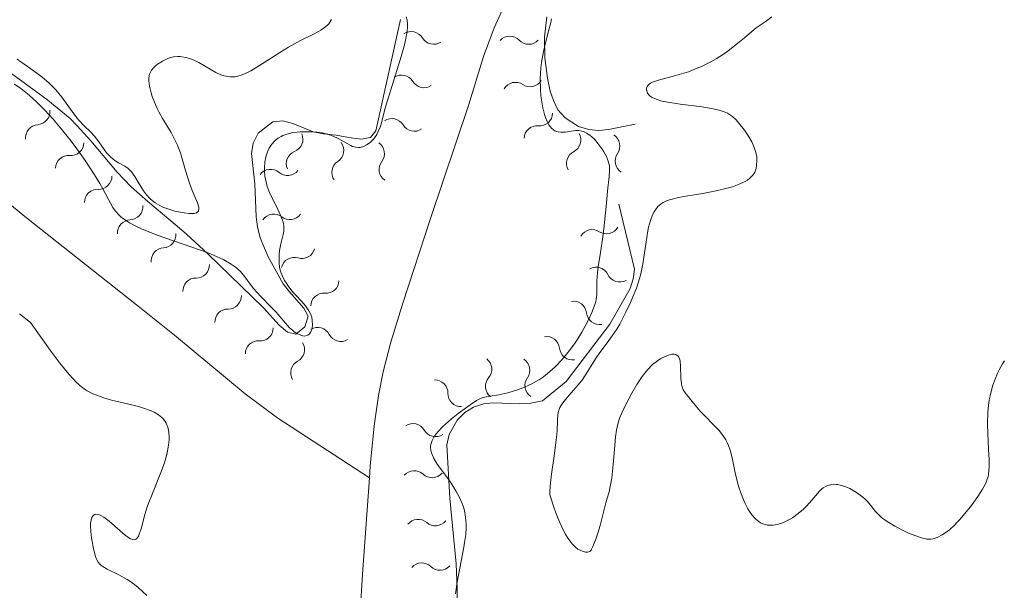
# Model space of a CAD drawing. Units: metres. Extents: x 621191 to 625697, y 4673566 to 4676614.
# Drawn here: x 622357 to 622453, y 4674652 to 4674708 of the extents above; entities that cross this region are included whole.
import ezdxf

# ---------------------------------------------------------------- set-up
doc = ezdxf.new("R2010")
doc.units = ezdxf.units.M
doc.header["$MEASUREMENT"] = 0
doc.linetypes.add('DGN Style 3', pattern=[75.6483, 54.0345, -21.6138])
for name, color, linetype, lineweight in [('Carátula', 7, 'Continuous', 0), ('Elementos auxiliares', 7, 'Continuous', 0), ('Hidrografía', 7, 'Continuous', 0), ('Relieve y altimetría', 7, 'Continuous', 0), ('Textos de rotulación', 7, 'Continuous', 0)]:
    doc.layers.add(name, color=color, linetype=linetype, lineweight=lineweight)
doc.styles.add('Style-timesi', font='timesi.shx', dxfattribs={"bigfont": 'timesibig.shx'})

msp = doc.modelspace()

# ---------------------------------------------------------------- linework, layer by layer
at = {"layer": 'Carátula', "color": 7, "linetype": 'Continuous', "lineweight": 0}
msp.add_3dface([(621242.95, 4673565.81), (625697.26, 4673644.13), (625645.05, 4676613.69), (621190.74, 4676535.36)], dxfattribs=at)
at = {"layer": 'Elementos auxiliares', "color": 250, "linetype": 'Continuous', "lineweight": 0}
msp.add_3dface([(622100.93, 4673974.96), (625540.52, 4674035.44), (625499.25, 4676348.59), (622060.78, 4676288.1)], dxfattribs=at)
at = {"layer": 'Hidrografía', "color": 142, "linetype": 'DGN Style 3', "lineweight": 13}
for points in [[(622391.14, 4674662.58, 280.82), (622382.16, 4674668.44, 280.82), (622378.95, 4674670.82, 280.82), (622372.02, 4674676.58, 280.82), (622369.06, 4674678.94, 280.86), (622366.71, 4674680.8, 281.04), (622360.45, 4674685.75, 281.73), (622357.32, 4674688.23, 281.89), (622352.52, 4674692.16, 281.78), (622350.27, 4674694.15, 281.69), (622348.07, 4674696.2, 281.62), (622345.63, 4674698.72, 281.58), (622344.99, 4674699.48, 281.58), (622343.8, 4674701.09, 281.58), (622342.2, 4674703.63, 281.58), (622338.67, 4674709.73, 281.58), (622336.98, 4674712.2, 281.58), (622335.17, 4674714.36, 281.59), (622329.79, 4674720.3, 281.68), (622327.88, 4674722.61, 281.74), (622326.57, 4674724.29, 281.87)], [(622391.14, 4674662.58, 280.82), (622391.23, 4674663.7, 280.83), (622391.6, 4674667.68, 280.88), (622392.03, 4674670.66, 280.93), (622392.51, 4674672.99, 280.97), (622393.26, 4674675.9, 281.05), (622394.43, 4674679.72, 281.16), (622397.15, 4674688.04, 281.3), (622400.88, 4674699.13, 281.4), (622402.36, 4674703.93, 281.39), (622403.39, 4674706.75, 281.39), (622404.23, 4674708.57, 281.39)], [(622418.57, 4674601.54, 279.7), (622412.64, 4674609.68, 280.07), (622409.97, 4674613.87, 280.66), (622408.97, 4674615.32, 280.78), (622408.3, 4674616.06, 280.8), (622407.51, 4674616.67, 280.81), (622404.9, 4674618.27, 280.81), (622404.11, 4674618.88, 280.79), (622403.45, 4674619.59, 280.78), (622398.99, 4674625.61, 280.63), (622394.1, 4674631.88, 280.6), (622392.07, 4674634.63, 280.63), (622391.53, 4674635.51, 280.64), (622391.07, 4674636.42, 280.66), (622390.71, 4674637.36, 280.68), (622390.43, 4674638.34, 280.7), (622390.07, 4674640.35, 280.74), (622389.96, 4674642.38, 280.77), (622390.11, 4674647.1, 280.79), (622390.46, 4674653.09, 280.77), (622391.14, 4674662.58, 280.82)]]:
    msp.add_polyline3d(points, dxfattribs=at)
at = {"layer": 'Relieve y altimetría', "color": 36, "linetype": 'Continuous', "lineweight": 0, "flags": 128}
for points, elevation in [([(622370.34, 4674689.43), (622370.81, 4674689.19), (622371.06, 4674689.08), (622371.56, 4674688.91), (622372.05, 4674688.77), (622372.96, 4674688.6), (622373.46, 4674688.54), (622373.67, 4674688.53), (622373.94, 4674688.54), (622374.15, 4674688.59), (622374.35, 4674688.75), (622374.4, 4674688.97), (622374.39, 4674689.14), (622374.25, 4674689.58), (622373.75, 4674690.78), (622373.47, 4674691.52), (622373.09, 4674692.75), (622372.76, 4674693.9), (622372.58, 4674694.47), (622372.26, 4674695.31), (622372.08, 4674695.71), (622371.68, 4674696.47), (622370.84, 4674697.86), (622370.47, 4674698.52), (622370.3, 4674698.84), (622370.03, 4674699.45), (622369.81, 4674700.03), (622369.7, 4674700.39), (622369.54, 4674701.03), (622369.48, 4674701.55), (622369.47, 4674701.78), (622369.51, 4674702.08), (622369.55, 4674702.22), (622369.67, 4674702.48), (622369.75, 4674702.61), (622369.96, 4674702.85), (622370.21, 4674703.09), (622370.39, 4674703.24), (622370.82, 4674703.5), (622371.29, 4674703.72), (622371.53, 4674703.81), (622371.92, 4674703.9), (622372.32, 4674703.94), (622372.53, 4674703.94), (622372.73, 4674703.92), (622373.15, 4674703.85), (622373.57, 4674703.72), (622373.85, 4674703.62), (622374.4, 4674703.36), (622376.08, 4674702.37), (622376.57, 4674702.16), (622376.88, 4674702.06), (622377.09, 4674702.01), (622377.51, 4674701.96), (622377.96, 4674701.96), (622378.21, 4674702), (622378.65, 4674702.13), (622379.19, 4674702.36), (622379.5, 4674702.53), (622380.62, 4674703.22), (622382.34, 4674704.34), (622383.2, 4674704.87), (622384.37, 4674705.51), (622385.66, 4674706.15), (622386.16, 4674706.41), (622386.38, 4674706.54), (622386.74, 4674706.78), (622387.02, 4674707.01), (622387.16, 4674707.17), (622387.36, 4674707.47), (622387.41, 4674707.58)], 290), ([(622384.33, 4674696.55), (622384.94, 4674696.56), (622385.62, 4674696.54), (622385.98, 4674696.52), (622386.52, 4674696.44), (622387.07, 4674696.31), (622387.33, 4674696.22), (622387.59, 4674696.12), (622388.08, 4674695.89), (622388.95, 4674695.39), (622389.32, 4674695.19), (622389.49, 4674695.12), (622389.8, 4674695.03), (622390.07, 4674695.01), (622390.24, 4674695.02), (622390.56, 4674695.11), (622390.87, 4674695.26), (622391.03, 4674695.36), (622391.25, 4674695.54), (622391.57, 4674695.87), (622391.86, 4674696.29), (622392.02, 4674696.59), (622392.2, 4674697), (622392.27, 4674697.21), (622392.4, 4674697.7), (622392.66, 4674698.76), (622392.92, 4674699.64), (622394.18, 4674703.62), (622394.56, 4674704.96), (622394.7, 4674705.54), (622394.8, 4674706.06), (622394.85, 4674706.36), (622394.9, 4674706.89), (622394.9, 4674707.11), (622394.85, 4674707.51), (622394.75, 4674707.85)], 285), ([(622409.02, 4674707.64), (622408.95, 4674707.28), (622408.73, 4674706.44), (622408.39, 4674705.15), (622408.23, 4674704.45), (622408.04, 4674703.37), (622407.97, 4674702.83)], 285), ([(622430.68, 4674707.83), (622430.02, 4674707.36), (622429.14, 4674706.75), (622428.69, 4674706.4), (622427.97, 4674705.79), (622426.85, 4674704.85), (622426.2, 4674704.36), (622425.56, 4674703.94), (622425.21, 4674703.73), (622424.67, 4674703.42), (622423.82, 4674703), (622422.93, 4674702.62), (622422.47, 4674702.45), (622422.01, 4674702.3), (622421.1, 4674702.05), (622419.52, 4674701.62), (622418.94, 4674701.42), (622418.74, 4674701.31), (622418.63, 4674701.23), (622418.46, 4674701.07), (622418.35, 4674700.83), (622418.35, 4674700.67), (622418.38, 4674700.56), (622418.47, 4674700.35), (622418.62, 4674700.15), (622418.71, 4674700.06), (622418.9, 4674699.93), (622419.3, 4674699.74), (622419.87, 4674699.57), (622420.24, 4674699.49), (622421.65, 4674699.27), (622423.79, 4674699), (622424.73, 4674698.85), (622425.48, 4674698.69), (622425.79, 4674698.59), (622425.98, 4674698.52), (622426.32, 4674698.37), (622426.62, 4674698.19), (622426.8, 4674698.04), (622427.16, 4674697.71), (622427.44, 4674697.41), (622427.99, 4674696.7), (622428.38, 4674696.13), (622428.7, 4674695.55), (622428.84, 4674695.28), (622428.94, 4674695.01), (622429.1, 4674694.51), (622429.18, 4674694.06), (622429.2, 4674693.77), (622429.17, 4674693.25), (622429.11, 4674692.93), (622429.07, 4674692.78), (622428.98, 4674692.56), (622428.78, 4674692.25), (622428.58, 4674692.05), (622428.47, 4674691.95), (622428.26, 4674691.81), (622428.03, 4674691.67), (622427.46, 4674691.41), (622426.79, 4674691.16), (622426.29, 4674691.01), (622425.2, 4674690.74), (622423.9, 4674690.49), (622422.23, 4674690.23), (622421.51, 4674690.1), (622420.73, 4674689.91)], 290), ([(622356.57, 4674703.68), (622356.93, 4674703.41), (622357.56, 4674702.97), (622358.5, 4674702.31), (622358.98, 4674701.94), (622359.69, 4674701.34), (622360.03, 4674701.01), (622360.35, 4674700.66), (622360.95, 4674699.94), (622361.97, 4674698.53), (622362.43, 4674697.92), (622362.64, 4674697.65), (622363.06, 4674697.2), (622363.81, 4674696.47), (622364.14, 4674696.13), (622364.58, 4674695.57), (622365.1, 4674694.82), (622365.34, 4674694.49), (622365.71, 4674694.08), (622365.97, 4674693.86), (622366.14, 4674693.73), (622366.52, 4674693.5), (622367.14, 4674693.17), (622367.46, 4674692.93), (622367.79, 4674692.61), (622367.95, 4674692.4), (622368.11, 4674692.15), (622368.45, 4674691.59), (622368.96, 4674690.76), (622369.26, 4674690.35), (622369.61, 4674689.97), (622369.8, 4674689.8), (622370.12, 4674689.57), (622370.34, 4674689.43)], 290), ([(622407.97, 4674702.83), (622407.91, 4674701.76), (622407.94, 4674700.74), (622407.99, 4674700.09), (622408.04, 4674699.68), (622408.18, 4674698.92), (622408.34, 4674698.25), (622408.44, 4674697.96), (622408.59, 4674697.57), (622408.77, 4674697.24), (622408.87, 4674697.09), (622409.08, 4674696.85), (622409.19, 4674696.76), (622409.37, 4674696.65), (622409.56, 4674696.57), (622409.69, 4674696.54), (622409.97, 4674696.51), (622410.39, 4674696.53), (622410.95, 4674696.62), (622411.2, 4674696.66), (622411.38, 4674696.67), (622411.71, 4674696.67), (622412, 4674696.62), (622412.17, 4674696.57), (622412.51, 4674696.41), (622412.83, 4674696.19), (622412.99, 4674696.06), (622413.24, 4674695.82), (622413.62, 4674695.37), (622414, 4674694.86), (622414.17, 4674694.58), (622414.42, 4674694.14), (622414.6, 4674693.68), (622414.67, 4674693.44), (622414.71, 4674693.21), (622414.73, 4674692.71), (622414.7, 4674692.16), (622414.52, 4674690.71), (622414.38, 4674689.22), (622414.16, 4674687.02), (622414.04, 4674685.99), (622413.85, 4674684.68), (622413.61, 4674683.3), (622413.54, 4674682.71), (622413.49, 4674681.91), (622413.48, 4674680.98), (622413.48, 4674680.58), (622413.42, 4674680.1), (622413.37, 4674679.86), (622413.26, 4674679.48), (622412.99, 4674678.81), (622412.63, 4674678.03), (622412.4, 4674677.59), (622412.01, 4674676.88), (622411.54, 4674676.12), (622411.28, 4674675.74), (622410.77, 4674675.04), (622410.5, 4674674.7), (622410.07, 4674674.19), (622409.38, 4674673.46), (622408.88, 4674673.01), (622408.63, 4674672.8), (622408.24, 4674672.5), (622407.84, 4674672.23), (622407.57, 4674672.07), (622407.02, 4674671.77), (622406.22, 4674671.4), (622405.69, 4674671.2), (622404.74, 4674670.91), (622403.86, 4674670.72), (622402.97, 4674670.58), (622402.62, 4674670.52), (622402.21, 4674670.41), (622402, 4674670.33), (622401.67, 4674670.15), (622401.04, 4674669.74), (622399.86, 4674668.89), (622399.22, 4674668.37), (622398.61, 4674667.84), (622398.32, 4674667.58), (622397.89, 4674667.12), (622397.7, 4674666.89), (622397.47, 4674666.56), (622397.3, 4674666.22), (622397.24, 4674666.05), (622397.16, 4674665.72), (622397.15, 4674665.54), (622397.17, 4674665.28), (622397.24, 4674665.02), (622397.3, 4674664.84), (622397.47, 4674664.47), (622397.81, 4674663.92), (622398.61, 4674662.82), (622399.16, 4674662.04), (622399.48, 4674661.54), (622399.67, 4674661.22), (622399.99, 4674660.62), (622400.25, 4674660.05), (622400.35, 4674659.78), (622400.47, 4674659.36), (622400.59, 4674658.71)], 285), ([(622356.3, 4674701.24), (622356.92, 4674700.79), (622357.24, 4674700.54), (622357.73, 4674700.14), (622358.49, 4674699.45), (622359.28, 4674698.67)], 285), ([(622359.28, 4674698.67), (622359.68, 4674698.24), (622360.09, 4674697.78), (622360.91, 4674696.8), (622361.73, 4674695.78), (622362.25, 4674695.09), (622363.22, 4674693.73), (622364.14, 4674692.33), (622364.66, 4674691.48), (622364.97, 4674690.95), (622365.49, 4674689.98), (622365.95, 4674689.13), (622366.22, 4674688.74), (622366.56, 4674688.35), (622366.77, 4674688.17), (622367.28, 4674687.79), (622367.59, 4674687.6), (622368.13, 4674687.31), (622368.78, 4674687.01), (622370.32, 4674686.41), (622373.72, 4674685.22), (622375.22, 4674684.68), (622375.84, 4674684.43), (622376.85, 4674683.97), (622377.58, 4674683.56), (622377.95, 4674683.3), (622378.15, 4674683.14), (622378.48, 4674682.83), (622378.9, 4674682.32), (622379.43, 4674681.59), (622379.78, 4674681.15), (622380.47, 4674680.39), (622381.51, 4674679.31), (622381.98, 4674678.82), (622383.28, 4674677.32), (622383.61, 4674677.03), (622383.77, 4674676.9), (622384.02, 4674676.73), (622384.4, 4674676.56), (622384.62, 4674676.5), (622384.73, 4674676.49), (622384.88, 4674676.5), (622385.1, 4674676.57), (622385.22, 4674676.67), (622385.36, 4674676.85), (622385.48, 4674677.13), (622385.52, 4674677.29), (622385.55, 4674677.57), (622385.54, 4674678.02), (622385.48, 4674678.34), (622385.43, 4674678.5), (622385.34, 4674678.74), (622385.21, 4674678.98), (622384.88, 4674679.45), (622384.49, 4674679.9), (622383.94, 4674680.47), (622383.69, 4674680.75), (622383.21, 4674681.34), (622382.96, 4674681.71), (622382.82, 4674681.94), (622382.6, 4674682.38), (622382.44, 4674682.77), (622382.39, 4674682.96), (622382.32, 4674683.25), (622382.28, 4674683.72), (622382.27, 4674684.21), (622382.29, 4674684.48), (622382.33, 4674684.9), (622382.46, 4674685.55), (622382.69, 4674686.46), (622382.74, 4674686.8), (622382.75, 4674686.97), (622382.73, 4674687.34), (622382.7, 4674687.54), (622382.61, 4674687.86), (622382.49, 4674688.2), (622382.14, 4674688.94), (622381.6, 4674690.02), (622381.34, 4674690.59), (622381.12, 4674691.17), (622381.03, 4674691.46), (622380.93, 4674691.9), (622380.88, 4674692.19), (622380.84, 4674692.76), (622380.85, 4674693.04), (622380.89, 4674693.58), (622380.99, 4674694.08), (622381.08, 4674694.39), (622381.15, 4674694.58), (622381.31, 4674694.94), (622381.46, 4674695.2), (622381.57, 4674695.35), (622381.81, 4674695.62), (622381.94, 4674695.74), (622382.2, 4674695.93), (622382.48, 4674696.09), (622382.66, 4674696.18), (622383.04, 4674696.32), (622383.64, 4674696.47), (622384.05, 4674696.53), (622384.33, 4674696.55)], 285), ([(622420.73, 4674689.91), (622420.4, 4674689.8), (622419.99, 4674689.6), (622419.81, 4674689.48), (622419.48, 4674689.2), (622419.23, 4674688.88), (622419.12, 4674688.7), (622418.96, 4674688.39), (622418.74, 4674687.84), (622418.56, 4674687.19), (622418.49, 4674686.81), (622418.29, 4674685.53), (622418.11, 4674684.25), (622418, 4674683.59), (622417.8, 4674682.6), (622417.67, 4674682.13), (622417.37, 4674681.2), (622417.03, 4674680.34), (622416.8, 4674679.8), (622416.34, 4674678.83), (622415.73, 4674677.67), (622415.45, 4674677.18), (622415, 4674676.5), (622414.49, 4674675.82), (622413.77, 4674674.87), (622413.4, 4674674.34), (622412.85, 4674673.47), (622412.09, 4674672.27), (622411.66, 4674671.69), (622410.97, 4674670.9), (622410.39, 4674670.26), (622410.14, 4674669.94), (622409.94, 4674669.64), (622409.86, 4674669.48), (622409.77, 4674669.25), (622409.72, 4674669.1), (622409.66, 4674668.76), (622409.62, 4674668.18), (622409.57, 4674667.17), (622409.52, 4674666.52), (622409.28, 4674664.71), (622409.04, 4674662.92), (622408.94, 4674662.06), (622408.88, 4674661.27), (622408.87, 4674660.91), (622409.33, 4674659.5), (622409.63, 4674658.71), (622409.82, 4674658.24), (622410.18, 4674657.45), (622410.45, 4674656.96), (622410.61, 4674656.69), (622410.93, 4674656.23), (622411.08, 4674656.05), (622411.37, 4674655.77), (622411.62, 4674655.57), (622411.78, 4674655.48), (622412.06, 4674655.36), (622412.26, 4674655.29), (622412.38, 4674655.27), (622412.57, 4674655.26), (622412.79, 4674655.34), (622412.91, 4674655.45), (622412.97, 4674655.56), (622413.1, 4674655.81), (622413.43, 4674656.63), (622413.59, 4674657.12), (622413.82, 4674657.89), (622414.36, 4674660.12), (622414.49, 4674660.57), (622414.68, 4674661.2), (622414.77, 4674661.56), (622414.89, 4674662.19), (622414.95, 4674662.56), (622415.09, 4674663.86), (622415.24, 4674665.74), (622415.32, 4674666.58), (622415.41, 4674667.26), (622415.47, 4674667.55), (622415.61, 4674668.11), (622415.74, 4674668.48), (622416.1, 4674669.3), (622416.61, 4674670.32), (622416.91, 4674670.88), (622417.4, 4674671.72), (622417.92, 4674672.51), (622418.18, 4674672.86), (622418.44, 4674673.17), (622418.95, 4674673.68), (622419.44, 4674674.07), (622419.76, 4674674.27), (622419.96, 4674674.38), (622420.34, 4674674.56), (622420.68, 4674674.67), (622420.84, 4674674.71), (622421.06, 4674674.72), (622421.24, 4674674.68), (622421.47, 4674674.52), (622421.53, 4674674.43), (622421.6, 4674674.26), (622421.65, 4674674.05), (622421.7, 4674673.54)], 290), ([(622369.9, 4674661.18), (622370.67, 4674663.1), (622371.01, 4674664.04), (622371.24, 4674664.84), (622371.33, 4674665.22), (622371.42, 4674665.77), (622371.47, 4674666.3), (622371.48, 4674666.55), (622371.45, 4674667.01), (622371.42, 4674667.23), (622371.34, 4674667.54), (622371.19, 4674667.92), (622371.09, 4674668.09), (622370.91, 4674668.34), (622370.77, 4674668.49), (622370.43, 4674668.76), (622370.02, 4674669.01), (622369.7, 4674669.16), (622368.95, 4674669.42), (622368.46, 4674669.56), (622367.38, 4674669.82), (622365.83, 4674670.2), (622365.06, 4674670.42), (622364.34, 4674670.67), (622363.99, 4674670.82), (622363.42, 4674671.11), (622363.15, 4674671.29), (622362.72, 4674671.62), (622362.28, 4674672.03), (622362.04, 4674672.28), (622361.65, 4674672.71), (622360.76, 4674673.81), (622359.95, 4674674.89), (622357.85, 4674677.83), (622356.8, 4674678.68)], 285), ([(622421.7, 4674673.54), (622421.74, 4674672.35), (622421.78, 4674671.81), (622421.83, 4674671.59), (622421.96, 4674671.22), (622422.14, 4674670.92), (622422.59, 4674670.38), (622422.98, 4674669.9), (622423.63, 4674669.12), (622424.04, 4674668.68), (622425.01, 4674667.72), (622425.51, 4674667.19), (622425.95, 4674666.6), (622426.14, 4674666.29), (622426.3, 4674665.96), (622426.4, 4674665.74), (622426.57, 4674665.27), (622426.76, 4674664.54), (622427.07, 4674663.06), (622427.3, 4674662.1), (622427.43, 4674661.64), (622427.65, 4674660.98), (622427.9, 4674660.34), (622428.04, 4674660.04), (622428.31, 4674659.52), (622428.46, 4674659.27), (622428.7, 4674658.93), (622428.96, 4674658.63), (622429.09, 4674658.49), (622429.39, 4674658.26), (622429.55, 4674658.16), (622429.79, 4674658.05), (622430.05, 4674657.97), (622430.23, 4674657.93), (622430.61, 4674657.91), (622430.8, 4674657.92), (622431.2, 4674657.98), (622431.6, 4674658.1), (622431.87, 4674658.2), (622432.4, 4674658.46), (622432.69, 4674658.64), (622433.25, 4674659.05), (622433.76, 4674659.49), (622434.07, 4674659.79), (622434.59, 4674660.36), (622435.36, 4674661.26), (622435.58, 4674661.47), (622435.7, 4674661.57), (622435.94, 4674661.72), (622436.08, 4674661.79), (622436.3, 4674661.86), (622436.69, 4674661.93), (622436.98, 4674661.92), (622437.14, 4674661.91), (622437.39, 4674661.86), (622437.93, 4674661.68), (622438.31, 4674661.51), (622438.82, 4674661.23), (622439.07, 4674661.07), (622439.59, 4674660.68), (622439.82, 4674660.48), (622440.02, 4674660.27), (622440.38, 4674659.84), (622440.86, 4674659.25), (622441.14, 4674658.95), (622441.47, 4674658.64), (622441.67, 4674658.49), (622441.99, 4674658.26), (622442.74, 4674657.81), (622443.56, 4674657.39), (622444.1, 4674657.14), (622445.08, 4674656.76), (622445.37, 4674656.66), (622445.87, 4674656.55), (622446.25, 4674656.53), (622446.48, 4674656.56), (622446.62, 4674656.6), (622446.91, 4674656.71), (622447.39, 4674656.96), (622447.66, 4674657.13), (622448.11, 4674657.47), (622448.61, 4674657.92), (622448.88, 4674658.2), (622449.17, 4674658.51), (622449.76, 4674659.21), (622450.16, 4674659.72), (622450.89, 4674660.73), (622451.34, 4674661.44), (622451.67, 4674662.04), (622451.78, 4674662.32), (622451.9, 4674662.7), (622451.94, 4674662.89), (622451.99, 4674663.31), (622452.01, 4674663.62), (622452, 4674664.35), (622451.95, 4674665.36), (622451.87, 4674666.95), (622451.85, 4674667.79), (622451.88, 4674669.05), (622451.94, 4674669.66), (622452.02, 4674670.24)], 290), ([(622452.02, 4674670.24), (622452.09, 4674670.61), (622452.26, 4674671.32), (622452.36, 4674671.65), (622452.58, 4674672.27), (622452.82, 4674672.83), (622452.99, 4674673.17), (622453.32, 4674673.76), (622453.51, 4674674.05)], 290), ([(622369.29, 4674651.02), (622368.43, 4674651.79), (622368.09, 4674652.08), (622367.61, 4674652.43), (622367.37, 4674652.59), (622366.53, 4674653.03), (622365.41, 4674653.58), (622364.96, 4674653.85), (622364.78, 4674653.99), (622364.68, 4674654.08), (622364.51, 4674654.27), (622364.33, 4674654.59), (622364.25, 4674654.84), (622364.1, 4674655.45), (622363.87, 4674656.65), (622363.79, 4674657.29), (622363.76, 4674657.88), (622363.77, 4674658.14), (622363.84, 4674658.52), (622363.9, 4674658.68), (622364.02, 4674658.85), (622364.18, 4674658.96), (622364.28, 4674658.98), (622364.5, 4674658.97), (622364.63, 4674658.94), (622364.84, 4674658.84), (622365.07, 4674658.71), (622365.59, 4674658.32), (622366.68, 4674657.36), (622367.17, 4674656.94), (622367.53, 4674656.67), (622367.69, 4674656.58), (622367.9, 4674656.5), (622368.08, 4674656.49), (622368.27, 4674656.58), (622368.47, 4674656.84), (622368.55, 4674657.04), (622368.72, 4674657.55), (622369.1, 4674658.95), (622369.37, 4674659.8), (622369.9, 4674661.18)], 285), ([(622400.59, 4674658.71), (622400.64, 4674658.05), (622400.64, 4674657.67), (622400.6, 4674657.01), (622400.49, 4674656.22), (622400.42, 4674655.76), (622399.78, 4674652.33), (622399.6, 4674651.16)], 285)]:
    msp.add_lwpolyline(points, dxfattribs=dict(at, elevation=elevation))
at = {"layer": 'Relieve y altimetría', "color": 27, "linetype": 'Continuous', "lineweight": 0}
for points in [[(622355.53, 4674702.61, 291.05), (622359.57, 4674699.66, 291.05), (622361.76, 4674697.85, 291.04), (622362.46, 4674697.15, 291), (622363.79, 4674695.66, 290.85), (622366.36, 4674692.59, 290.41), (622367.74, 4674691.16, 290.16), (622369.39, 4674689.7, 289.79), (622371.65, 4674687.81, 289.11), (622373.15, 4674686.53, 288.81), (622375.32, 4674684.52, 288.76), (622380.74, 4674679.25, 288.76), (622382.3, 4674677.56, 288.76), (622383.11, 4674676.88, 288.76), (622383.91, 4674676.66, 288.76), (622384.82, 4674677.4, 288.76), (622385.12, 4674678.45, 288.76), (622384.72, 4674679.24, 288.76), (622383.31, 4674680.82, 288.76), (622382.69, 4674681.63, 288.76), (622381.21, 4674684.26, 288.76), (622380.43, 4674686.15, 288.76), (622380.16, 4674687.2, 288.76), (622380.01, 4674688.2, 288.76), (622379.88, 4674691.43, 288.76), (622379.56, 4674694.43, 288.76), (622379.72, 4674695.42, 288.76), (622380.22, 4674696.4, 288.76), (622381.65, 4674697.52, 288.76), (622382.64, 4674697.63, 288.76), (622383.64, 4674697.38, 288.76), (622385.63, 4674696.56, 288.76), (622386.63, 4674696.35, 288.76), (622387.89, 4674696.21, 288.76), (622389.14, 4674695.98, 288.76), (622390.32, 4674695.83, 288.76), (622391.26, 4674695.98, 288.76), (622391.77, 4674696.63, 288.76), (622394.2, 4674707.58, 288.76)], [(622408.57, 4674707.83, 287.08), (622408.35, 4674705.84, 287.12), (622408.36, 4674703.83, 287.19), (622408.62, 4674701.83, 287.24), (622408.91, 4674700.54, 287.24), (622409.21, 4674699.61, 287.24), (622409.66, 4674698.72, 287.24), (622410.36, 4674697.92, 287.24), (622411.69, 4674697.06, 287.24), (622412.68, 4674696.76, 287.24), (622413.66, 4674696.69, 287.24), (622414.64, 4674696.79, 287.24), (622417.25, 4674697.31, 287.24)], [(622415.65, 4674689.44, 287.85), (622417.17, 4674683.05, 288.25), (622417.05, 4674682.1, 288.4), (622416.75, 4674681.16, 288.58), (622414.76, 4674677.65, 289.07), (622410.46, 4674672.03, 289.07), (622408.14, 4674670.13, 289.07), (622406.82, 4674669.88, 289.07), (622405.92, 4674669.84, 288.85), (622403.25, 4674669.92, 287.09), (622402.36, 4674669.83, 286.79), (622401.37, 4674669.52, 286.77), (622400.51, 4674668.99, 286.79), (622399.75, 4674668.22, 286.79), (622398.99, 4674666.81, 286.72), (622398.75, 4674665.81, 286.66), (622399.06, 4674660.57, 286.48)], [(622399.06, 4674660.57, 286.48), (622399.66, 4674654.13, 287.22), (622399.76, 4674651.67, 286.94), (622399.76, 4674648.42, 286.11)]]:
    msp.add_polyline3d(points, dxfattribs=at)
at = {"layer": 'Relieve y altimetría', "color": 27, "linetype": 'Continuous', "lineweight": 0, "extrusion": (0, 0, -1)}
for centre, start, end in [((-622395.251, 4674705.099, -288.76), 56.22032, 148.80405), ((-622406.784, 4674706.439, -287.133), 223.42308, 316.00681), ((-622394.303, 4674700.827, -288.76), 56.22032, 148.80405), ((-622406.919, 4674702.269, -287.24), 211.03832, 303.62205), ((-622358.477, 4674698.535, -291.047), 173.28132, 265.86505), ((-622407.844, 4674698.421, -287.24), 182.52221, 275.10594), ((-622393.355, 4674696.556, -288.76), 56.22032, 148.80405), ((-622410.618, 4674695.751, -287.24), 150.56653, 243.15026), ((-622361.82, 4674695.519, -290.872), 181.95548, 274.53921), ((-622383.324, 4674695.819, -288.76), 156.10275, 248.68648), ((-622387.324, 4674694.724, -288.76), 144.13394, 236.71767), ((-622391.328, 4674694.408, -288.76), 124.64163, 217.22536), ((-622414.451, 4674695.158, -287.24), 122.44043, 215.02415), ((-622381.437, 4674691.57, -288.76), 37.61961, 130.20334), ((-622364.57, 4674692.193, -290.407), 179.72753, 272.31125), ((-622367.597, 4674689.199, -289.814), 175.2121, 267.79582), ((-622381.745, 4674687.171, -288.76), 35.17737, 127.7611), ((-622414.428, 4674687.823, -287.993), 210.32776, 302.91149), ((-622370.848, 4674686.439, -288.928), 174.18337, 266.7671), ((-622383.76, 4674682.917, -288.76), 14.34004, 106.92377), ((-622374.142, 4674683.484, -288.76), 177.90423, 270.48795), ((-622415.727, 4674683.097, -288.442), 241.40856, 333.99229), ((-622377.279, 4674680.435, -288.76), 177.90423, 270.48795), ((-622386.673, 4674679.4, -288.76), 1.96225, 94.54598), ((-622413.755, 4674678.909, -289.07), 261.12863, 353.71235), ((-622380.407, 4674677.306, -288.76), 180.99875, 273.58247), ((-622386.058, 4674676.042, -288.76), 59.65353, 152.23726), ((-622383.477, 4674675.158, -288.76), 149.08439, 241.66811), ((-622411.096, 4674675.434, -289.07), 261.12863, 353.71235), ((-622403.833, 4674671.55, -287.019), 307.93381, 40.51754), ((-622407.71, 4674671.64, -289.07), 302.98369, 35.56742), ((-622400.151, 4674670.852, -286.79), 268.33366, 0.91739), ((-622397.645, 4674667.904, -286.704), 237.20387, 329.7876), ((-622397.299, 4674663.869, -286.56), 220.32245, 312.90617), ((-622397.622, 4674659.15, -286.731), 218.38539, 310.96911), ((-622398.069, 4674654.777, -287.206), 221.38032, 313.96405)]:
    msp.add_arc(centre, 1.295, start, end, dxfattribs=at)
at = {"layer": 'Relieve y altimetría', "color": 27, "linetype": 'Continuous', "lineweight": 0}
for centre, start, end in [((622397.454, 4674706.424, 288.76), 210.84195, 304.13367), ((622404.928, 4674704.659, 287.133), 43.63919, 136.93091), ((622396.506, 4674702.152, 288.76), 210.84195, 304.13367), ((622405.489, 4674700.132, 287.24), 56.02395, 149.31567), ((622358.655, 4674695.97, 291.047), 93.78095, 187.07267), ((622395.559, 4674697.881, 288.76), 210.84195, 304.13367), ((622407.607, 4674695.861, 287.24), 84.54006, 177.83179), ((622384.251, 4674693.421, 288.76), 110.95952, 204.25125), ((622411.772, 4674693.454, 287.24), 116.49574, 209.78746), ((622361.609, 4674692.957, 290.872), 85.1068, 178.39852), ((622388.728, 4674692.571, 288.76), 122.92833, 216.22005), ((622393.37, 4674692.846, 288.76), 142.42064, 235.71236), ((622416.552, 4674693.676, 287.24), 144.62185, 237.91357), ((622383.103, 4674693.529, 288.76), 229.44267, 322.73439), ((622364.459, 4674689.625, 290.407), 87.33475, 180.62647), ((622367.688, 4674686.63, 289.814), 91.85018, 185.1419), ((622383.326, 4674689.199, 288.76), 231.8849, 325.17663), ((622413.024, 4674685.669, 287.993), 56.73451, 150.02624), ((622370.985, 4674683.872, 288.928), 92.87891, 186.17063), ((622384.516, 4674685.375, 288.76), 252.72223, 346.01396), ((622413.413, 4674681.977, 288.442), 25.65371, 118.94543), ((622374.113, 4674680.914, 288.76), 89.15805, 182.44977), ((622386.884, 4674681.962, 288.76), 265.10002, 358.39174), ((622377.249, 4674677.864, 288.76), 89.15805, 182.44977), ((622411.198, 4674678.635, 289.07), 5.93365, 99.22537), ((622388.337, 4674677.233, 288.76), 207.40874, 300.70046), ((622408.54, 4674675.16, 289.07), 5.93365, 99.22537), ((622380.239, 4674674.74, 288.76), 86.06353, 179.35525), ((622401.884, 4674673.227, 287.019), 319.12846, 52.42019), ((622405.623, 4674673.142, 289.07), 324.07859, 57.37031), ((622384.69, 4674672.891, 288.76), 117.97789, 211.26961), ((622397.581, 4674670.901, 286.79), 358.72862, 92.02034), ((622395.419, 4674666.617, 286.704), 29.85841, 123.15013), ((622395.543, 4674661.991, 286.56), 46.73983, 140.03155), ((622395.93, 4674657.214, 286.731), 48.67689, 141.96861), ((622396.278, 4674652.932, 287.206), 45.68195, 138.97368)]:
    msp.add_arc(centre, 1.276, start, end, dxfattribs=at)

# ---------------------------------------------------------------- texts
at = {"layer": 'Textos de rotulación', "color": 142, "linetype": 'Continuous', "lineweight": 0, "style": 'Style-timesi'}
msp.add_text('Barrancogrande', height=8.99922, rotation=29.31403, dxfattribs=at).set_placement((622426.41, 4674611.39, 280.85))

doc.saveas('drawing.dxf')
